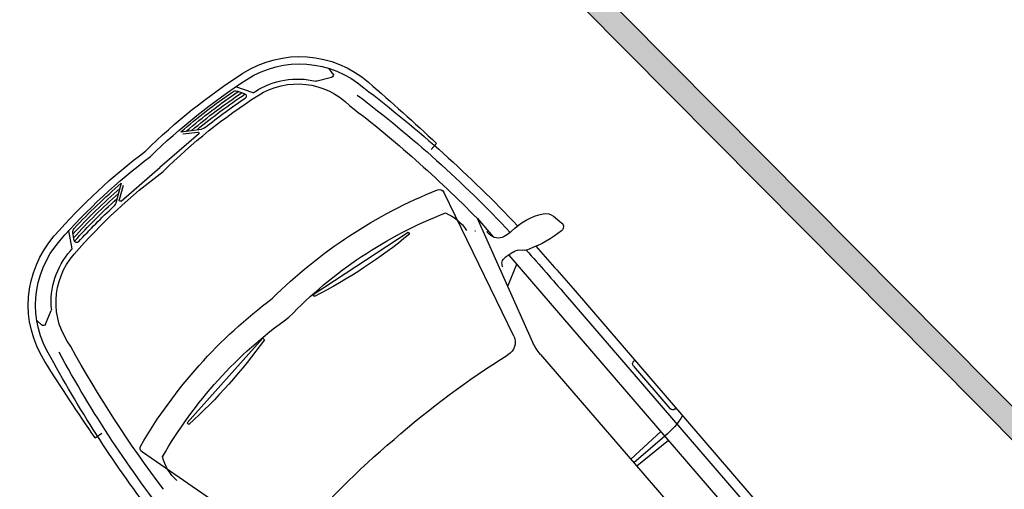
# Model space of a CAD drawing. Units: millimetres. Extents: x -4.2 to 16.7, y -45.1 to 5.8.
# Drawn here: x 9.5 to 13.7, y -28.9 to -26.9 of the extents above; entities that cross this region are included whole.
import ezdxf

# ---------------------------------------------------------------- set-up
doc = ezdxf.new("R2010")
doc.units = ezdxf.units.MM
doc.header["$MEASUREMENT"] = 0

# ---------------------------------------------------------------- blocks, each defined once
blk = doc.blocks.new('Vehículo USR')
at = {"color": 6}
for p, q in [((1.6415, -2.6609), (1.6415, -0.2438)), ((1.8136, -3.066), (1.8136, -1.1222)), ((1.8858, -2.7815), (1.8858, -1.1222)), ((1.9271, -2.7815), (1.9271, -1.1222)), ((1.814, -2.0315), (1.6415, -2.0365)), ((1.814, -2.0564), (1.6415, -2.0564)), ((1.814, -2.0813), (1.6415, -2.0763)), ((1.922, -2.1145), (1.9271, -2.1145)), ((1.9065, -2.3661), (1.9065, -2.13)), ((1.922, -2.3815), (1.9271, -2.3815)), ((1.6501, -2.7199), (1.814, -3.2693)), ((0.2694, -2.7924), (0.0973, -3.4459)), ((1.6071, -2.7924), (1.7792, -3.4459)), ((1.7245, -2.9693), (1.814, -3.0146)), ((2.0642, -3.0663), (2.0714, -3.022)), ((1.8361, -3.0634), (1.7955, -3.068)), ((1.8581, -3.1366), (1.85, -3.1384)), ((1.814, -3.2693), (1.814, -3.1668)), ((0.3214, -3.4164), (0.3227, -3.4066)), ((1.555, -3.4164), (1.5538, -3.4066)), ((0.7972, -3.4789), (0.3214, -3.4164)), ((1.0792, -3.4789), (1.555, -3.4164)), ((0.7985, -3.4692), (0.7972, -3.4789)), ((1.078, -3.4692), (1.0792, -3.4789)), ((-0.0141, -3.622), (0.0202, -3.6184)), ((1.8906, -3.622), (1.8563, -3.6184)), ((0.1255, -4.1313), (0.1229, -4.1585)), ((0.1403, -4.123), (0.197, -4.1512)), ((1.7361, -4.123), (1.6795, -4.1512)), ((1.751, -4.1313), (1.7536, -4.1585)), ((0.4331, -4.2901), (0.4728, -4.3575)), ((0.4632, -4.3107), (0.4803, -4.3397)), ((0.7717, -4.3649), (0.6992, -4.3169)), ((0.7717, -4.3525), (0.7192, -4.3177)), ((0.7221, -4.3083), (0.9382, -4.3083)), ((1.1544, -4.3083), (0.9382, -4.3083)), ((1.1048, -4.3649), (1.1773, -4.3169)), ((1.1048, -4.3525), (1.1573, -4.3177)), ((1.4133, -4.3107), (1.3962, -4.3397)), ((1.4434, -4.2901), (1.4037, -4.3575))]:
    blk.add_line(p, q, dxfattribs=at)
for centre, radius, start, end in [((1.8256, -2.3695), 0.3134, 71.0892, 92.1187), ((1.922, -2.13), 0.0155, 90, 180), ((1.922, -2.3661), 0.0155, 180, 270), ((1.8478, -2.6609), 0.2063, 180, 196.6119), ((0.9114, 0.968), 3.7609, 261.2702, 270.4085), ((0.9651, 0.968), 3.7609, 269.5915, 278.7298), ((1.5478, -2.8101), 0.0619, 16.6119, 101.0951), ((-11.2796, -2.7815), 13.1654, 358.90402, 0), ((-11.2796, -2.7815), 13.2067, 358.96948, 0), ((0.6327, 0.968), 3.7609, 272.1236, 272.1289), ((1.2438, 0.968), 3.7609, 267.8711, 267.8764), ((1.9043, -3.0703), 0.0424, 101.2199, 141.8273), ((2.0706, -3.5052), 0.5075, 92.3087, 110.122), ((2.051, -3.0187), 0.0206, 350.7899, 92.3087), ((1.7921, -3.0373), 0.031, 191.9864, 276.4201), ((1.8304, -3.0122), 0.0516, 276.4201, 321.8273), ((2.0133, -3.0581), 0.0516, 298.7734, 350.7899), ((1.9113, -2.8723), 0.2635, 265.0058, 298.7734), ((5.0994, -2.9133), 5.1088, 182.4817, 192.232), ((-3.2229, -2.9133), 5.1088, 347.768, 357.5183), ((1.8606, -3.1888), 0.0516, 101.8917, 178.3273), ((-3.217, -2.9133), 5.1441, 347.7911, 357.523), ((1.8794, -3.2376), 0.1032, 85.0058, 101.8917), ((-20.4509, -2.5373), 22.2694, 358.28731, 358.3273), ((5.0935, -2.9133), 5.1441, 183.2353, 192.2089), ((-23.0159, -2.6092), 24.796, 358.54971, 358.55317), ((5.0503, -2.95), 4.998, 183.6619, 191.9112), ((0.3302, -3.286), 0.2021, 172.883, 206.2858), ((-3.1738, -2.95), 4.998, 348.0888, 356.3381), ((1.5463, -3.286), 0.2021, 333.7142, 7.117), ((0.7663, -1.6291), 1.8523, 250.5317, 275.3269), ((0.2594, -5.7302), 2.3245, 76.5901, 88.4402), ((1.1102, -1.6291), 1.8523, 264.6731, 289.4683), ((1.617, -5.7302), 2.3245, 91.5598, 103.4099), ((0.117, -3.4518), 0.0206, 163.3881, 250.3901), ((1.7595, -3.4518), 0.0206, 289.6099, 16.6119), ((0.7906, -1.486), 2.0986, 251.0807, 274.0356), ((0.7782, -1.6304), 1.851, 269.9862, 270), ((1.0859, -1.486), 2.0986, 265.9644, 288.9193), ((1.0983, -1.6304), 1.851, 270, 270.0138), ((0.7782, -1.6304), 1.9541, 269.9862, 270.0138), ((1.0983, -1.6304), 1.9541, 269.9862, 270.0138), ((11.0629, -2.3976), 11.1444, 186.3074, 188.29586), ((-9.1864, -2.3976), 11.1444, 351.70414, 353.6926), ((0.4688, -3.9617), 0.3095, 183.6894, 261.9063), ((1.4077, -3.9617), 0.3095, 278.0937, 356.3106), ((0.474, -3.9416), 0.4436, 188.2959, 261.9694), ((0.474, -3.9416), 0.4127, 188.2959, 261.9694), ((1.4025, -3.9416), 0.4127, 278.0306, 351.7041), ((1.4025, -3.9416), 0.4436, 278.0306, 351.7041), ((0.1357, -4.1322), 0.0103, 63.5251, 174.6577), ((0.1924, -4.1604), 0.0103, 35.7107, 63.5251), ((0.4688, -3.9617), 0.3302, 215.7107, 261.9063), ((1.4077, -3.9617), 0.3302, 278.0937, 324.2893), ((1.6841, -4.1604), 0.0103, 116.4749, 144.2893), ((1.7407, -4.1322), 0.0103, 5.3423, 116.4749), ((0.7717, -1.8316), 2.461, 261.9063, 273.88), ((1.1048, -1.8316), 2.461, 266.12, 278.0937), ((0.7717, -1.8316), 2.4816, 261.9063, 262.157), ((0.4721, -4.3055), 0.0103, 83.0944, 210.4766), ((0.7717, -1.8316), 2.4961, 262.8771, 268.6898), ((0.7717, -1.8316), 2.5084, 263.0859, 269.1361), ((0.7717, -1.8316), 2.4816, 263.0944, 267.9556), ((0.6821, -4.3426), 0.031, 56.36, 87.9556), ((0.7221, -4.3134), 0.00516, 90, 236.4863), ((0.7724, -1.8316), 2.461, 269.9922, 270), ((1.1041, -1.8316), 2.461, 270, 270.0078), ((1.1048, -1.8316), 2.5084, 270.8639, 276.9141), ((1.1544, -4.3134), 0.00516, 303.5137, 90), ((1.1048, -1.8316), 2.4961, 271.3102, 277.1229), ((1.1944, -4.3426), 0.031, 92.0444, 123.64), ((1.1048, -1.8316), 2.4816, 272.0444, 276.9056), ((1.4044, -4.3055), 0.0103, 329.5234, 96.9056), ((1.1048, -1.8316), 2.4816, 277.843, 278.0937), ((0.7717, -1.8316), 2.5435, 261.9694, 273.7539), ((0.7717, -1.8316), 2.5208, 263.3007, 269.5727), ((0.4981, -4.3293), 0.0206, 210.4766, 263.7472), ((0.7717, -1.8317), 2.5332, 263.7472, 270), ((1.1048, -1.8316), 2.5435, 266.2461, 278.0306), ((1.1048, -1.8317), 2.5332, 270, 276.2528), ((1.1048, -1.8316), 2.5208, 270.4273, 276.6993), ((1.3784, -4.3293), 0.0206, 276.2528, 329.5234), ((0.7717, -1.8316), 2.5745, 261.9694, 273.7087), ((0.7724, -1.8316), 2.5435, 269.9922, 270), ((0.7724, -1.8316), 2.5745, 269.9922, 270), ((1.1048, -1.8316), 2.5745, 266.2913, 278.0306), ((1.1041, -1.8316), 2.5435, 270, 270.0078), ((1.1041, -1.8316), 2.5745, 270, 270.0078)]:
    blk.add_arc(centre, radius, start, end, dxfattribs=at)

msp = doc.modelspace()

# ---------------------------------------------------------------- hatches: boundary and pattern name
h = msp.add_hatch(color=254)
h.dxf.hatch_style = 1
h.paths.add_polyline_path([(16.4847, -31.47), (16.5599, -31.4039), (11.1048, -25.9092), (10.9691, -25.9144)])

# ---------------------------------------------------------------- linework, layer by layer
at = {"color": 6, "lineweight": 9}
msp.add_lwpolyline([(11.1048, -25.9092), (16.5599, -31.4039), (16.6395, -31.334), (16.7055, -31.4091), (16.5552, -31.5411), (10.9691, -25.9144)], dxfattribs=at)

# ---------------------------------------------------------------- block references
at = {"color": 254, "lineweight": 9, "xscale": -1, "rotation": 220.7573141308475}
msp.add_blockref('Vehículo USR', (12.218, -31.4096), dxfattribs=at)

doc.saveas('drawing.dxf')
